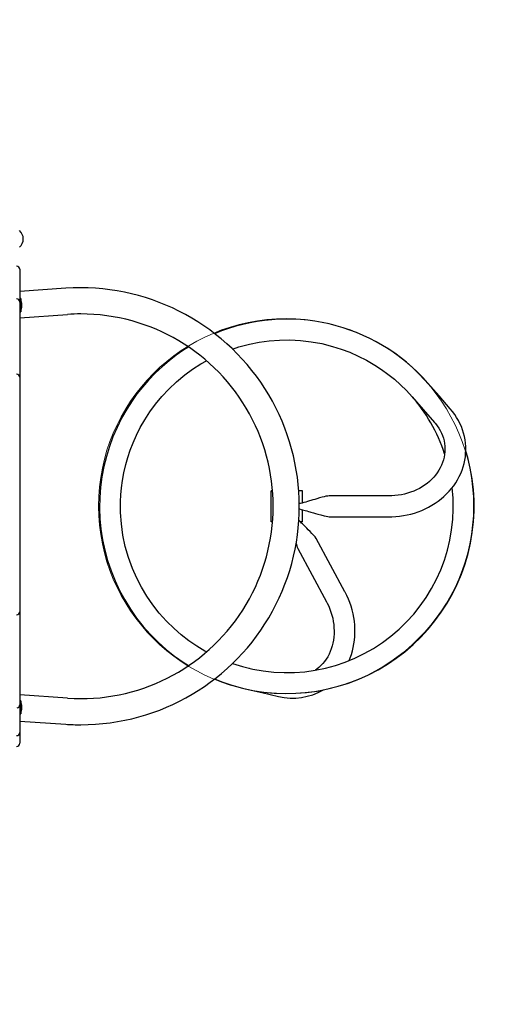
# Paper-space layout 'Основные габаритные размеры' of a CAD drawing. Units: millimetres. Extents: x 8.2 to 24.7, y 4.7 to 20.3.
# Drawn here: x 18.1 to 18.9, y 9.4 to 11.1 of the extents above; entities that cross this region are included whole.
import ezdxf

# ---------------------------------------------------------------- set-up
doc = ezdxf.new("R2010")
doc.units = ezdxf.units.MM
doc.header["$LTSCALE"] = 140
doc.header["$PDSIZE"] = -1
doc.linetypes.add('SLD-Сплошная', pattern=[0])
doc.layers.add('ПРИМЕЧАНИЯ', color=7, linetype='SLD-Сплошная')
doc.styles.add('SLDTEXTSTYLE1', font='isocpeui_0.ttf')
doc.dimstyles.new('SLDDIMSTYLE6', dxfattribs={"dimtxt": 0.318327, "dimasz": 0.254661, "dimexe": 0, "dimexo": 0.0625, "dimgap": 0.079582, "dimtad": 2, "dimlfac": 0.928571, "dimrnd": 1e-09, "dimzin": 12, "dimdsep": 46, "dimtxsty": 'SLDTEXTSTYLE1', "dimsah": 1, "dimcen": 0.09, "dimadec": 0, "dimazin": 3, "dimtfac": 1, "dimtdec": 3, "dimtofl": 0, "dimtmove": 0, "dimatfit": 3, "dimfxl": 1, "dimfrac": 2, "dimtolj": 1, "dimtzin": 12, "dimarcsym": 0})

# ---------------------------------------------------------------- blocks, each defined once
blk = doc.blocks.new('_D_10')
at = {"layer": 'Defpoints', "color": 0, "transparency": 16777216}
for p in [(12.0844, 20.2965), (17.945, 6.715), (24.22, 6.715)]:
    blk.add_point(p, dxfattribs=at)
at = {"layer": 'ПРИМЕЧАНИЯ', "color": 0, "lineweight": -2, "transparency": 16777216}
for p, q in [((12.1469, 20.2965), (24.22, 20.2965)), ((24.22, 20.0419), (24.22, 6.9697)), ((18.0075, 6.715), (24.22, 6.715))]:
    blk.add_line(p, q, dxfattribs=at)
at = {"layer": 'ПРИМЕЧАНИЯ', "color": 0, "transparency": 16777216}
for points in [[(24.1775, 20.0419), (24.2624, 20.0419), (24.22, 20.2965)], [(24.1775, 6.9697), (24.2624, 6.9697), (24.22, 6.715)]]:
    blk.add_solid(points, dxfattribs=at)
at = {"layer": 'ПРИМЕЧАНИЯ', "color": 0, "lineweight": 18, "transparency": 16777216, "insert": (24.2996, 13.5058), "char_height": 0.31833, "attachment_point": 2, "rotation": 90, "style": 'SLDTEXTSTYLE1'}
blk.add_mtext('\\A1;12.61м', dxfattribs=at)
blk = doc.blocks.new('_D_11')
at = {"layer": 'Defpoints', "color": 0, "transparency": 16777216}
for p in [(22.494, 12.8991), (8.2237, 12.7898), (8.2237, 5.2175)]:
    blk.add_point(p, dxfattribs=at)
at = {"layer": 'ПРИМЕЧАНИЯ', "color": 0, "lineweight": -2, "transparency": 16777216}
for p, q in [((22.494, 12.8366), (22.494, 5.2175)), ((8.2237, 12.7273), (8.2237, 5.2175)), ((22.2393, 5.2175), (8.4783, 5.2175))]:
    blk.add_line(p, q, dxfattribs=at)
at = {"layer": 'ПРИМЕЧАНИЯ', "color": 0, "transparency": 16777216}
for points in [[(8.4783, 5.26), (8.4783, 5.1751), (8.2237, 5.2175)], [(22.2393, 5.26), (22.2393, 5.1751), (22.494, 5.2175)]]:
    blk.add_solid(points, dxfattribs=at)
at = {"layer": 'ПРИМЕЧАНИЯ', "color": 0, "lineweight": 18, "transparency": 16777216, "insert": (15.3588, 5.1379), "char_height": 0.31833, "attachment_point": 2, "style": 'SLDTEXTSTYLE1'}
blk.add_mtext('\\A1;13.25м', dxfattribs=at)
blk = doc.blocks.new('_D_24')
at = {"layer": 'Defpoints', "color": 0, "transparency": 16777216}
for p in [(20.3402, 12.9271), (9.839, 12.9045), (20.3402, 5.9482)]:
    blk.add_point(p, dxfattribs=at)
at = {"layer": 'ПРИМЕЧАНИЯ', "color": 0, "lineweight": -2, "transparency": 16777216}
for p, q in [((20.3402, 12.8646), (20.3402, 5.9482)), ((9.839, 12.842), (9.839, 5.9482)), ((10.0937, 5.9482), (20.0855, 5.9482))]:
    blk.add_line(p, q, dxfattribs=at)
at = {"layer": 'ПРИМЕЧАНИЯ', "color": 0, "transparency": 16777216}
for points in [[(10.0937, 5.9906), (10.0937, 5.9057), (9.839, 5.9482)], [(20.0855, 5.9906), (20.0855, 5.9057), (20.3402, 5.9482)]]:
    blk.add_solid(points, dxfattribs=at)
at = {"layer": 'ПРИМЕЧАНИЯ', "color": 0, "transparency": 16777216, "insert": (15.0896, 5.8686), "char_height": 0.31833, "attachment_point": 2, "style": 'SLDTEXTSTYLE1'}
blk.add_mtext('\\A1;9.75м', dxfattribs=at)
blk = doc.blocks.new('_D_25')
at = {"layer": 'Defpoints', "color": 0, "transparency": 16777216}
for p in [(12.079, 18.1427), (23.4323, 18.1427), (17.945, 8.332)]:
    blk.add_point(p, dxfattribs=at)
at = {"layer": 'ПРИМЕЧАНИЯ', "color": 0, "lineweight": -2, "transparency": 16777216}
for p, q in [((12.1415, 18.1427), (23.4323, 18.1427)), ((23.4323, 8.5867), (23.4323, 17.888)), ((18.0075, 8.332), (23.4323, 8.332))]:
    blk.add_line(p, q, dxfattribs=at)
at = {"layer": 'ПРИМЕЧАНИЯ', "color": 0, "transparency": 16777216}
for points in [[(23.3899, 17.888), (23.4747, 17.888), (23.4323, 18.1427)], [(23.3899, 8.5867), (23.4747, 8.5867), (23.4323, 8.332)]]:
    blk.add_solid(points, dxfattribs=at)
at = {"layer": 'ПРИМЕЧАНИЯ', "color": 0, "transparency": 16777216, "insert": (23.5119, 13.2373), "char_height": 0.31833, "attachment_point": 2, "rotation": 90, "style": 'SLDTEXTSTYLE1'}
blk.add_mtext('\\A1;9.11м', dxfattribs=at)

psp = doc.layouts.new('Основные габаритные размеры')

# ---------------------------------------------------------------- linework, layer by layer
at = {"color": 7, "linetype": 'SLD-Сплошная', "lineweight": 25}
for p, q in [((18.098, 10.6459), (18.098, 10.6274)), ((18.098, 10.6274), (18.098, 10.5893)), ((18.1775, 10.613), (18.098, 10.6075)), ((18.0999, 10.5952), (18.098, 10.5952)), ((18.0999, 10.5952), (18.0999, 10.5837)), ((18.098, 10.5893), (18.098, 10.5794)), ((18.098, 10.5794), (18.098, 10.4591)), ((18.0999, 10.5837), (18.0999, 10.5723)), ((18.1018, 10.58), (18.1018, 10.5875)), ((18.098, 10.5723), (18.0999, 10.5723)), ((18.098, 10.5622), (18.1806, 10.5679)), ((18.098, 10.4591), (18.098, 10.4484)), ((18.098, 10.4484), (18.098, 10.2127)), ((18.533, 10.209), (18.533, 10.2628)), ((18.5352, 10.2628), (18.533, 10.2628)), ((18.5869, 10.2628), (18.5805, 10.2628)), ((18.5869, 10.2417), (18.5869, 10.2628)), ((18.7378, 10.2539), (18.6331, 10.2539)), ((18.5869, 10.209), (18.5869, 10.2301)), ((18.098, 10.2127), (18.098, 10.1849)), ((18.5352, 10.209), (18.533, 10.209)), ((18.5869, 10.209), (18.5836, 10.209)), ((18.6331, 10.2179), (18.7378, 10.2179)), ((18.098, 10.1849), (18.098, 10.0734)), ((18.6603, 10.088), (18.6106, 10.1801)), ((18.5788, 10.163), (18.6286, 10.0708)), ((18.098, 10.0734), (18.098, 10.0534)), ((18.098, 10.0534), (18.098, 9.9018)), ((18.4961, 9.9553), (18.4953, 9.9555)), ((18.4855, 9.9208), (18.4881, 9.9201)), ((18.1806, 9.9039), (18.098, 9.9096)), ((18.098, 9.9018), (18.098, 9.8925)), ((18.0999, 9.8995), (18.098, 9.8995)), ((18.0999, 9.8995), (18.0999, 9.8881)), ((18.098, 9.8912), (18.0977, 9.8912)), ((18.098, 9.8925), (18.098, 9.8444)), ((18.0999, 9.8881), (18.0999, 9.8766)), ((18.1018, 9.8843), (18.1018, 9.8918)), ((18.098, 9.8766), (18.0999, 9.8766)), ((18.098, 9.8643), (18.1775, 9.8588)), ((18.098, 9.8444), (18.098, 9.8259))]:
    psp.add_line(p, q, dxfattribs=at)
at = {"color": 7, "linetype": 'SLD-Сплошная', "lineweight": 25, "flags": 128}
for points in [[(18.3899, 10.5114), (18.3821, 10.5066), (18.3688, 10.4973), (18.3564, 10.4878), (18.3448, 10.478), (18.3321, 10.4661), (18.3206, 10.4541), (18.3102, 10.4421), (18.3008, 10.4302), (18.2925, 10.4185), (18.283, 10.4037), (18.2742, 10.3883), (18.2663, 10.3725), (18.2592, 10.3561), (18.2531, 10.3393), (18.2478, 10.3222), (18.2435, 10.3047), (18.2401, 10.287), (18.2378, 10.269), (18.2364, 10.2509), (18.2361, 10.2327), (18.2368, 10.2144), (18.2385, 10.1962), (18.2413, 10.178), (18.2451, 10.1599), (18.25, 10.142), (18.2559, 10.1244), (18.2628, 10.1071), (18.2707, 10.0902), (18.2796, 10.0738), (18.2894, 10.0579), (18.3001, 10.0426), (18.3117, 10.028), (18.324, 10.014), (18.3372, 10.0008), (18.3511, 9.9884), (18.3657, 9.9767), (18.3809, 9.966), (18.39, 9.9604)], [(18.4659, 10.5077), (18.4772, 10.5115), (18.4956, 10.5164), (18.5123, 10.5197), (18.5295, 10.5221), (18.5471, 10.5234), (18.5651, 10.5237), (18.5833, 10.5228), (18.6018, 10.5207), (18.6204, 10.5173), (18.639, 10.5126), (18.6539, 10.5079), (18.6687, 10.5024), (18.6834, 10.4959), (18.6978, 10.4885), (18.712, 10.4803), (18.7236, 10.4727), (18.7349, 10.4645), (18.7459, 10.4556), (18.7565, 10.4462), (18.7668, 10.4361), (18.7766, 10.4254)], [(18.4209, 9.984), (18.4184, 9.9853), (18.4042, 9.9939), (18.3905, 10.0033), (18.3774, 10.0134), (18.365, 10.0242), (18.3516, 10.0373), (18.3393, 10.0511), (18.328, 10.0656), (18.3177, 10.0805), (18.3085, 10.096), (18.3003, 10.1118), (18.2932, 10.128), (18.2862, 10.1471), (18.2806, 10.1665), (18.2765, 10.186), (18.2738, 10.2055), (18.2724, 10.2249), (18.2723, 10.2441), (18.2728, 10.2556), (18.2739, 10.2676), (18.2756, 10.2804), (18.2781, 10.2939), (18.2813, 10.308), (18.2848, 10.3203), (18.289, 10.3329), (18.294, 10.3458), (18.2998, 10.3589), (18.3065, 10.3722), (18.3142, 10.3857), (18.323, 10.3992), (18.3328, 10.4126), (18.3437, 10.4258), (18.3558, 10.4388), (18.3691, 10.4513), (18.3836, 10.4634), (18.397, 10.4732), (18.4114, 10.4824), (18.4208, 10.4877)], [(18.8426, 10.4048), (18.8232, 10.4269), (18.8037, 10.4492)], [(18.7766, 10.4254), (18.796, 10.4033), (18.8154, 10.381)], [(18.7378, 10.2179), (18.7415, 10.2179), (18.7482, 10.2182), (18.7549, 10.2189), (18.7615, 10.2198), (18.768, 10.221), (18.7745, 10.2225), (18.7809, 10.2243), (18.7872, 10.2264), (18.7934, 10.2288), (18.7994, 10.2315), (18.8052, 10.2344), (18.8109, 10.2376), (18.8164, 10.2411), (18.8217, 10.2448), (18.8268, 10.2487), (18.8317, 10.2529), (18.8363, 10.2572), (18.8406, 10.2618), (18.8447, 10.2666), (18.8485, 10.2715), (18.852, 10.2766), (18.8552, 10.2819), (18.8581, 10.2872), (18.8607, 10.2927), (18.8629, 10.2983), (18.8649, 10.304), (18.8665, 10.3098), (18.8677, 10.3156), (18.8687, 10.3215), (18.8692, 10.3274), (18.8695, 10.3333), (18.8694, 10.3392), (18.869, 10.3451), (18.8682, 10.351), (18.8671, 10.3568), (18.8657, 10.3625), (18.8639, 10.3682), (18.8618, 10.3738), (18.8594, 10.3793), (18.8566, 10.3846), (18.8536, 10.3898), (18.8503, 10.3949), (18.8467, 10.3998), (18.8426, 10.4048)], [(18.8154, 10.381), (18.817, 10.3792), (18.82, 10.3753), (18.8227, 10.3712), (18.8252, 10.367), (18.8273, 10.3627), (18.8291, 10.3583), (18.8306, 10.3537), (18.8318, 10.3491), (18.8327, 10.3445), (18.8332, 10.3397), (18.8334, 10.335), (18.8333, 10.3302), (18.8328, 10.3255), (18.832, 10.3208), (18.8308, 10.3161), (18.8293, 10.3115), (18.8275, 10.3069), (18.8254, 10.3025), (18.8229, 10.2982), (18.8202, 10.294), (18.8172, 10.29), (18.8139, 10.2861), (18.8104, 10.2823), (18.8066, 10.2788), (18.8025, 10.2755), (18.7982, 10.2723), (18.7938, 10.2694), (18.7891, 10.2667), (18.7843, 10.2642), (18.7793, 10.262), (18.7741, 10.2601), (18.7688, 10.2584), (18.7635, 10.2569), (18.758, 10.2558), (18.7525, 10.2549), (18.7469, 10.2543), (18.7413, 10.254), (18.7378, 10.2539)], [(18.4349, 9.9373), (18.4473, 9.9322), (18.465, 9.9263), (18.483, 9.9213), (18.5012, 9.9174), (18.5196, 9.9145), (18.5382, 9.9127), (18.5569, 9.912), (18.5755, 9.9124), (18.5941, 9.9138), (18.6126, 9.9163), (18.6309, 9.9199), (18.649, 9.9245), (18.6668, 9.9301), (18.6842, 9.9368), (18.7012, 9.9444), (18.7177, 9.953), (18.7338, 9.9626), (18.7492, 9.9731), (18.764, 9.9844), (18.7782, 9.9966), (18.7916, 10.0095), (18.8042, 10.0232), (18.8161, 10.0376), (18.8271, 10.0527), (18.8372, 10.0684), (18.8464, 10.0846), (18.8546, 10.1014), (18.8618, 10.1185), (18.8681, 10.1361), (18.8733, 10.154), (18.8775, 10.1722), (18.8807, 10.1906), (18.8827, 10.2091), (18.8837, 10.2278), (18.8837, 10.2464), (18.8825, 10.265), (18.8803, 10.2836), (18.877, 10.3019), (18.8727, 10.3201), (18.8694, 10.3311)], [(18.6331, 10.2539), (18.6306, 10.2537), (18.6276, 10.2532), (18.6244, 10.2524), (18.6212, 10.2516), (18.6163, 10.2503), (18.6121, 10.249), (18.6082, 10.2478), (18.6048, 10.2468), (18.6017, 10.2459), (18.599, 10.2451), (18.5958, 10.2442), (18.5926, 10.2432), (18.5891, 10.2423), (18.5864, 10.2416), (18.5834, 10.2409), (18.5814, 10.2405)], [(18.5813, 10.2313), (18.5816, 10.2313), (18.5848, 10.2306), (18.5872, 10.23), (18.5894, 10.2294), (18.5917, 10.2288), (18.5948, 10.2279), (18.5976, 10.2271), (18.5998, 10.2264), (18.6016, 10.2259), (18.6037, 10.2253), (18.6063, 10.2245), (18.6095, 10.2236), (18.6133, 10.2224), (18.6186, 10.2209), (18.6246, 10.2193), (18.6277, 10.2186), (18.6306, 10.2181), (18.6331, 10.2179)], [(18.6106, 10.1801), (18.6088, 10.1828), (18.6062, 10.1858), (18.6034, 10.1889), (18.6001, 10.1924), (18.5971, 10.1954), (18.5943, 10.1982), (18.592, 10.2005), (18.5901, 10.2024), (18.5885, 10.204), (18.5872, 10.2053), (18.5856, 10.207), (18.5835, 10.2091), (18.5813, 10.2114), (18.5807, 10.212)], [(18.6675, 9.969), (18.6694, 9.9738), (18.6715, 9.9797), (18.6733, 9.9857), (18.6748, 9.9919), (18.676, 9.9981), (18.6769, 10.0045), (18.6775, 10.0109), (18.6778, 10.0174), (18.6777, 10.0239), (18.6774, 10.0305), (18.6767, 10.037), (18.6757, 10.0435), (18.6745, 10.05), (18.6729, 10.0565), (18.671, 10.0629), (18.6688, 10.0692), (18.6664, 10.0754), (18.6636, 10.0815), (18.6608, 10.0872), (18.6603, 10.088)], [(18.6286, 10.0708), (18.6299, 10.0683), (18.6323, 10.0633), (18.6344, 10.0581), (18.6363, 10.0528), (18.6379, 10.0475), (18.6393, 10.0421), (18.6403, 10.0367), (18.6411, 10.0312), (18.6415, 10.0258), (18.6417, 10.0204), (18.6416, 10.015), (18.6412, 10.0097), (18.6405, 10.0044), (18.6395, 9.9993), (18.6383, 9.9943), (18.6367, 9.9894), (18.6349, 9.9847), (18.6329, 9.9801), (18.6306, 9.9757), (18.628, 9.9715), (18.6252, 9.9675), (18.6221, 9.9638), (18.6188, 9.9603), (18.6154, 9.957), (18.6117, 9.954), (18.6095, 9.9524)], [(18.4881, 9.9201), (18.517, 9.9135), (18.5456, 9.907)]]:
    psp.add_lwpolyline(points, dxfattribs=at)
at = {"color": 7, "linetype": 'SLD-Сплошная', "lineweight": 25}
for centre, radius, start, end in [((18.0853, 10.6984), 0.0189, 310.3062, 49.6938), ((18.0926, 10.6459), 0.00538, 0, 90), ((18.2035, 10.2359), 0.378, 270, 93.9393), ((18.0926, 10.5893), 0.00538, 0, 90), ((18.0967, 10.5875), 0.00518, 0, 51.282), ((18.0967, 10.58), 0.00518, 308.718, 360), ((18.2035, 10.2359), 0.3328, 90, 93.9393), ((18.2035, 10.2359), 0.3328, 266.0607, 90), ((18.5601, 10.2362), 0.3235, 41.1591, 112.7668), ((18.0926, 10.4591), 0.00538, 0, 90), ((18.5641, 10.2384), 0.283, 18.231, 41.9547), ((18.5601, 10.2358), 0.2877, 250.8941, 6.4653), ((18.6199, 10.1816), 0.0451, 192.5785, 204.3102), ((18.0926, 10.0534), 0.00538, 270, 0), ((18.5701, 10.01), 0.1059, 256.6105, 300.0769), ((18.0926, 9.8925), 0.00538, 282.6804, 0), ((18.0967, 9.8918), 0.00518, 0, 51.282), ((18.0967, 9.8843), 0.00518, 308.718, 360), ((18.2035, 10.2359), 0.378, 266.0607, 270), ((18.0927, 9.8445), 0.00525, 268.5112, 359.0265), ((18.0926, 9.8259), 0.00538, 270, 0)]:
    psp.add_arc(centre, radius, start, end, dxfattribs=at)
at = {"layer": 'ПРИМЕЧАНИЯ', "lineweight": 18}
psp.add_circle((18.5586, 10.2363), 0.3243, dxfattribs=at)

# ---------------------------------------------------------------- dimensions: what is measured, and where the dimension line sits
at = {"layer": 'ПРИМЕЧАНИЯ', "color": 8, "lineweight": 18}
dim = psp.add_linear_dim(base=(24.22, 6.715), p1=(12.0844, 20.2965), p2=(17.945, 6.715), angle=90, text='<>м', dimstyle='SLDDIMSTYLE6', dxfattribs=at)
dim.commit()
dim.dimension.update_dxf_attribs({"geometry": '_D_10', "text_midpoint": (24.22, 13.5058), "dimtype": 160})
at = {"layer": 'ПРИМЕЧАНИЯ', "color": 7}
dim = psp.add_linear_dim(base=(23.4323, 18.1427), p1=(17.945, 8.332), p2=(12.079, 18.1427), angle=90, text='<>м', dimstyle='SLDDIMSTYLE6', dxfattribs=at)
dim.commit()
dim.dimension.update_dxf_attribs({"geometry": '_D_25', "text_midpoint": (23.4323, 13.2373), "dimtype": 160})
dim = psp.add_linear_dim(base=(20.3402, 5.9482), p1=(9.839, 12.9045), p2=(20.3402, 12.9271), text='<>м', dimstyle='SLDDIMSTYLE6', dxfattribs=at)
dim.commit()
dim.dimension.update_dxf_attribs({"geometry": '_D_24', "text_midpoint": (15.0896, 5.9482), "dimtype": 160})
at = {"layer": 'ПРИМЕЧАНИЯ', "color": 8, "lineweight": 18}
dim = psp.add_linear_dim(base=(8.2237, 5.2175), p1=(22.494, 12.8991), p2=(8.2237, 12.7898), text='<>м', dimstyle='SLDDIMSTYLE6', dxfattribs=at)
dim.commit()
dim.dimension.update_dxf_attribs({"geometry": '_D_11', "text_midpoint": (15.3588, 5.2175), "dimtype": 160})

doc.saveas('drawing.dxf')
